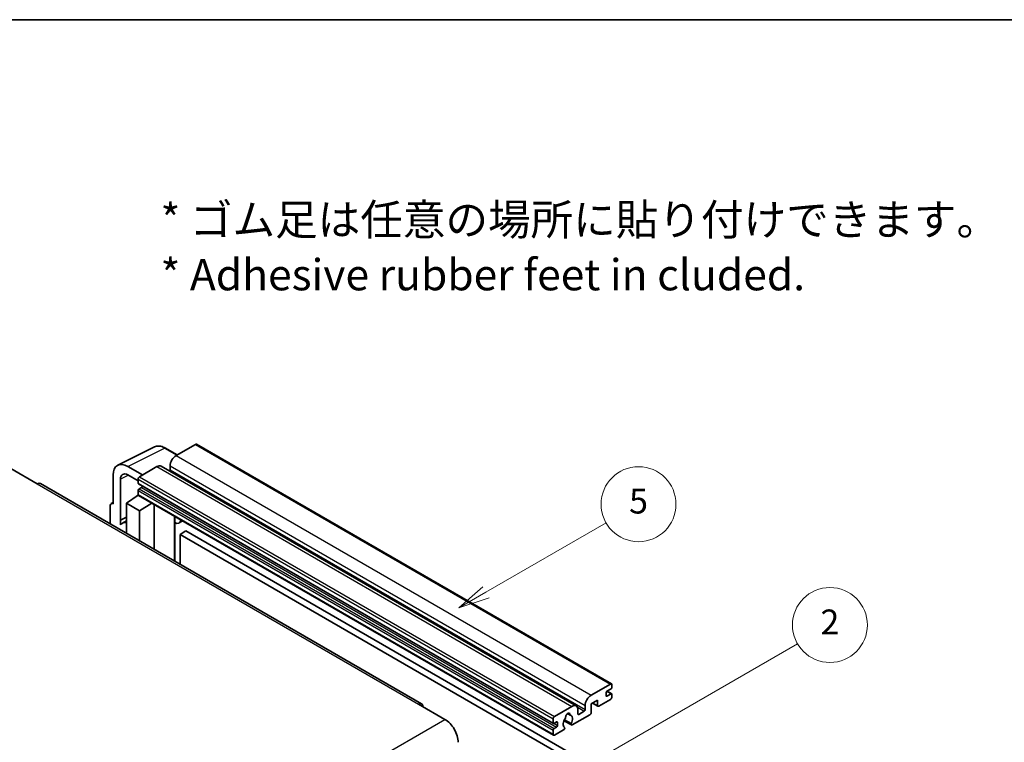
# Model space of a CAD drawing. Units: millimetres. Extents: x 1 to 8869, y 3 to 1127.
# Drawn here: x 257 to 494, y 672 to 846 of the extents above; entities that cross this region are included whole.
import ezdxf

# ---------------------------------------------------------------- set-up
doc = ezdxf.new("R2010")
doc.units = ezdxf.units.MM
for name, color, linetype, lineweight in [('Border (ISO)', 7, 'Continuous', 35), ('Symbol (ISO)', 7, 'Continuous', 18), ('Visible (ISO)', 7, 'Continuous', 35), ('Visible Narrow (ISO)', 7, 'Continuous', 25)]:
    doc.layers.add(name, color=color, linetype=linetype, lineweight=lineweight)
doc.layers.add('Symbol (TK)', color=100, linetype='Continuous', lineweight=18, true_color=0x00ff3f)
doc.styles.add('Note Text (TK)', font='MS PGothic.ttf')
doc.styles.add('Note Text (TK2)', font='MS PGothic.ttf')

# ---------------------------------------------------------------- blocks, each defined once
blk = doc.blocks.new('図面枠 tk図枠')
at = {"layer": 'Border (ISO)'}
blk.add_line((14.5, 289), (405.5, 289), dxfattribs=at)
blk = doc.blocks.new('バルーン5')
at = {"layer": 'Symbol (TK)', "color": 100, "true_color": 0x00ff40}
for p, q in [((145.257, 229.291), (162.153, 239.046)), ((145.007, 229.724), (143.092, 228.041)), ((145.257, 229.291), (143.092, 228.041)), ((143.092, 228.041), (145.507, 228.858))]:
    blk.add_line(p, q, dxfattribs=at)
at = {"layer": 'Symbol (TK)'}
blk.add_circle((164.751, 240.546), 3, dxfattribs=at)
at = {"layer": 'Symbol (TK)', "color": 7, "insert": (164.751, 240.528), "char_height": 2, "attachment_point": 5, "style": 'Note Text (TK2)'}
blk.add_mtext('2', dxfattribs=at)
blk = doc.blocks.new('バルーン12')
at = {"layer": 'Symbol (TK)', "color": 100, "true_color": 0x00ff40}
for p, q in [((137.21, 243.165), (146.827, 248.717)), ((136.96, 243.598), (135.045, 241.915)), ((137.21, 243.165), (135.045, 241.915)), ((135.045, 241.915), (137.46, 242.732))]:
    blk.add_line(p, q, dxfattribs=at)
at = {"layer": 'Symbol (TK)'}
blk.add_circle((149.425, 250.217), 3, dxfattribs=at)
at = {"layer": 'Symbol (TK)', "color": 7, "insert": (149.425, 250.211), "char_height": 2, "attachment_point": 5, "style": 'Note Text (TK2)'}
blk.add_mtext('5', dxfattribs=at)

msp = doc.modelspace()

# ---------------------------------------------------------------- linework, layer by layer
at = {"layer": 'Visible (ISO)'}
for p, q in [((280.8158, 739.0309), (289.6155, 743.4257)), ((295.0988, 741.5051), (292.2579, 743.1453)), ((299.4915, 744.0413), (294.8246, 741.3468)), ((299.7415, 744.066), (399.4436, 686.503)), ((255.1206, 738.2237), (261.4845, 734.5495)), ((286.7636, 736.6928), (283.2259, 738.7353)), ((290.2284, 738.6932), (286.0565, 736.2846)), ((291.2284, 738.7923), (390.9305, 681.2293)), ((293.4104, 738.8974), (293.4104, 737.9176)), ((279.6925, 736.6953), (279.6925, 729.7526)), ((281.4614, 725.8719), (281.4614, 735.6716)), ((283.2281, 736.6916), (285.7029, 735.2627)), ((285.7029, 735.6722), (285.7029, 734.6924)), ((353.8049, 681.7557), (262.2345, 734.6238)), ((285.7651, 734.5551), (385.4671, 676.9921)), ((286.5515, 733.7126), (285.9151, 733.3452)), ((282.8745, 729.9567), (285.7347, 731.8471)), ((285.1204, 731.469), (285.7054, 731.9512)), ((285.143, 731.456), (285.1204, 731.469)), ((285.1204, 731.469), (285.1204, 731.441)), ((285.7029, 732.9778), (285.7029, 731.998)), ((285.8065, 731.7691), (385.5085, 674.2061)), ((278.9854, 729.3448), (278.9854, 724.9527)), ((279.2101, 729.812), (279.6925, 730.0529)), ((279.6925, 729.7526), (279.6921, 729.7528)), ((282.8745, 729.9567), (282.8745, 722.7073)), ((286.0565, 728.1196), (282.8745, 729.9567)), ((286.0565, 728.1196), (288.9896, 729.9313)), ((289.592, 718.8289), (289.592, 729.5835)), ((281.4614, 725.8719), (282.8745, 726.5776)), ((281.4618, 725.8716), (282.8745, 726.5772)), ((286.0565, 720.8702), (286.0565, 728.1196)), ((294.5134, 726.4791), (294.6884, 726.6411)), ((294.5152, 726.4807), (294.5152, 715.9866)), ((281.4618, 725.8716), (281.4614, 725.8719)), ((281.4618, 724.7017), (281.4618, 725.8716)), ((282.8745, 725.6436), (281.9137, 725.0889)), ((296.3953, 725.6556), (295.5418, 725.1628)), ((297.1934, 723.241), (295.7792, 722.4245)), ((295.7792, 715.2568), (295.7792, 722.4245)), ((295.7792, 722.4245), (393.7135, 665.8821)), ((297.1934, 723.241), (395.1277, 666.6986)), ((394.5267, 683.7838), (399.1936, 686.4783)), ((399.5471, 686.2742), (399.5471, 685.7026)), ((398.1329, 684.3962), (398.1329, 683.6614)), ((399.335, 685.3352), (398.345, 684.7636)), ((398.345, 683.5389), (399.335, 684.1104)), ((398.3622, 684.7735), (399.485, 684.1253)), ((399.5471, 683.988), (399.5471, 683.4164)), ((353.0549, 681.6814), (359.4188, 678.0071)), ((393.1125, 680.3546), (393.1125, 681.3343)), ((396.0823, 682.6407), (394.5267, 681.7426)), ((394.5267, 681.7426), (394.5267, 679.6197)), ((394.8338, 681.9199), (396.1651, 681.1512)), ((396.0823, 681.3343), (396.0823, 682.6407)), ((399.1936, 682.804), (396.3651, 681.171)), ((385.7585, 678.7216), (389.9305, 681.1302)), ((388.8218, 679.3723), (389.5115, 678.9741)), ((394.2438, 679.1298), (389.984, 676.6704)), ((391.3447, 680.3137), (391.3447, 679.3339)), ((391.5568, 679.2115), (392.9003, 679.9871)), ((385.405, 677.1294), (385.405, 678.1092)), ((386.2535, 677.3743), (385.6171, 677.0069)), ((386.4657, 676.517), (386.4657, 677.2519)), ((387.9895, 677.6866), (389.784, 676.6506)), ((389.7292, 676.9917), (388.1087, 677.9272)), ((385.405, 674.435), (385.405, 675.4147)), ((385.6171, 675.7822), (386.2535, 676.1496)), ((387.8971, 675.4655), (385.7585, 674.2308)), ((388.1087, 676.1059), (388.1519, 676.081))]:
    msp.add_line(p, q, dxfattribs=at)
for centre, major_axis, ratio, start_param, end_param in [((299.4915, 743.633), (0.25, 0.433), 0.57735027, 0, 0.78539816), ((294.8246, 739.7139), (-1, -1.7321), 0.57735027, 3.92699082, 5.49778714), ((283.2302, 734.6478), (-2.503, 4.3354), 0.5766475, 5.49839613, 7.06797448), ((290.2284, 737.0602), (1, 1.7321), 0.57735027, 0, 0.78539816), ((283.2302, 734.6478), (-1.2515, 2.1677), 0.5766475, 5.49839613, 7.06797448), ((286.0565, 735.8763), (-0.25, -0.433), 0.57735027, 3.92699082, 5.49778714), ((293.1983, 737.7951), (-0.15, -0.2598), 0.57735027, 1.15447238, 2.35619449), ((261.4845, 733.3248), (0.75, 1.299), 0.57735027, 0, 0.78539816), ((285.9151, 734.8149), (-0.15, -0.2598), 0.57735027, 5.49778714, 6.28318531), ((285.9151, 733.1002), (-0.15, -0.2598), 0.57735027, 3.92699082, 5.49778714), ((286.5515, 733.9576), (-0.15, -0.2598), 0.57735027, 0.78539816, 1.99787491), ((286.0565, 732.2021), (-0.25, -0.433), 0.57735027, 5.49778714, 6.28318531), ((279.693, 728.9354), (-0.5006, 0.8671), 0.5766475, 5.49839613, 7.06797448), ((294.0152, 726.6992), (-0.4996, 0.2183), 0.0957488, 2.43291877, 3.09977496), ((284.2887, 720.9753), (-2.375, 4.1136), 0.57735027, 5.93239267, 6.4981299), ((294.5418, 726.8949), (1, -1.7321), 0.57735027, 5.47896434, 6.96484411), ((399.1936, 686.07), (0.25, 0.433), 0.57735027, 5.49778714, 7.06858347), ((394.5267, 682.1508), (1, 1.7321), 0.57735027, 0.78539816, 2.35619449), ((398.345, 684.5187), (-0.15, -0.2598), 0.57735027, 3.92699082, 5.49778714), ((398.345, 683.7838), (-0.15, -0.2598), 0.57735027, 5.49778714, 7.06858347), ((399.335, 685.5801), (-0.15, -0.2598), 0.57735027, 0.78539816, 2.35619449), ((399.335, 683.8655), (0.15, 0.2598), 0.57735027, 5.49778714, 7.06858347), ((353.0549, 680.4566), (0.75, 1.299), 0.57735027, 5.49778714, 7.06858347), ((389.9305, 679.4972), (1, 1.7321), 0.57735027, 5.49778714, 7.06858347), ((396.3651, 681.4976), (-0.2, -0.3464), 0.57735027, 5.49778714, 7.06858347), ((399.1936, 683.2123), (-0.25, -0.433), 0.57735027, 0.78539816, 2.35619449), ((388.9405, 678.844), (0.375, 0.6495), 0.57735027, 5.4356982, 8.70146874), ((389.6816, 679.2187), (-0.15, -0.2598), 0.57735027, 5.4356982, 6.13813286), ((388.9405, 677.4968), (0.8105, 1.4038), 0.57735027, 4.68577258, 6.54718444), ((391.5568, 679.4564), (-0.15, -0.2598), 0.57735027, 5.49778714, 7.06858347), ((392.9003, 680.2321), (0.15, 0.2598), 0.57735027, 3.92699082, 5.49778714), ((394.2438, 679.4564), (-0.2, -0.3464), 0.57735027, 0.78539816, 2.35619449), ((359.4188, 674.3329), (2.25, -3.8971), 0.57735027, 0.78539816, 2.35619449), ((385.7585, 678.3133), (0.25, 0.433), 0.57735027, 0.78539816, 2.35619449), ((385.6171, 677.2519), (-0.15, -0.2598), 0.57735027, 5.49778714, 7.06858347), ((386.2535, 677.1294), (0.15, 0.2598), 0.57735027, 5.49778714, 7.06858347), ((386.2535, 676.3945), (0.15, 0.2598), 0.57735027, 3.92699082, 5.49778714), ((388.9405, 677.4968), (-0.8105, -1.4038), 0.57735027, 4.44838985, 6.30980171), ((388.1995, 678.363), (-0.15, -0.2598), 0.57735027, 1.71584878, 2.41828344), ((389.984, 676.997), (-0.2, -0.3464), 0.57735027, 5.04863368, 7.06858347), ((385.6171, 675.5372), (0.15, 0.2598), 0.57735027, 0.78539816, 2.35619449), ((385.7585, 674.6391), (-0.25, -0.433), 0.57735027, 5.49778714, 7.06858347), ((387.8971, 675.7921), (0.2, 0.3464), 0.57735027, 3.92699082, 5.9469406)]:
    msp.add_ellipse(centre, major_axis=major_axis, ratio=ratio, start_param=start_param, end_param=end_param, dxfattribs=at)
msp.add_open_spline([(292.2579, 743.1453), (292.08, 743.248), (291.9, 743.3366), (291.5381, 743.4824), (291.3562, 743.5396), (290.9933, 743.6195), (290.8121, 743.6421), (290.4543, 743.649), (290.2777, 743.6332), (289.9358, 743.5603), (289.7705, 743.5031), (289.6155, 743.4257)], degree=3, knots=[-0.784789176, -0.784789176, -0.784789176, -0.784789176, -0.634804167, -0.634804167, -0.484819157, -0.484819157, -0.334834148, -0.334834148, -0.184849139, -0.184849139, -0.03486413, -0.03486413, -0.03486413, -0.03486413], dxfattribs=at)
at = {"layer": 'Visible Narrow (ISO)'}
for p, q in [((283.2259, 738.7353), (292.0203, 743.1274)), ((292.0203, 743.1274), (294.9645, 741.4276)), ((299.4915, 744.0413), (399.1936, 686.4783)), ((294.8246, 741.3468), (394.5267, 683.7838)), ((290.2284, 738.6932), (389.9305, 681.1302)), ((293.4104, 738.8974), (393.1125, 681.3343)), ((283.3559, 736.6178), (281.4614, 735.6716)), ((285.7029, 735.6722), (385.405, 678.1092)), ((286.0565, 736.2846), (385.7585, 678.7216)), ((293.4104, 737.9176), (393.1125, 680.3546)), ((261.4845, 734.5495), (353.0549, 681.6814)), ((285.7029, 734.6924), (385.405, 677.1294)), ((285.9151, 733.3452), (385.6171, 675.7822)), ((286.5515, 733.7126), (386.2535, 676.1496)), ((285.7029, 732.9778), (385.405, 675.4147)), ((285.7029, 731.998), (385.405, 674.435)), ((279.6921, 729.7528), (279.6925, 729.7531)), ((294.3808, 726.5024), (294.5913, 726.6972)), ((294.3808, 726.5024), (294.3808, 716.0641)), ((398.1329, 683.6614), (398.345, 683.5389)), ((398.2835, 684.7175), (399.335, 684.1104)), ((394.9509, 681.9875), (396.0823, 681.3343)), ((388.9076, 679.4362), (389.4698, 679.1116)), ((391.183, 680.9786), (392.9003, 679.9871)), ((391.3447, 679.3339), (391.5568, 679.2115)), ((267.8485, 625.139), (359.4188, 678.0071)), ((385.6171, 677.0069), (386.4657, 676.517)), ((386.2535, 677.3743), (386.4657, 677.2519))]:
    msp.add_line(p, q, dxfattribs=at)
for centre, major_axis, ratio, start_param, end_param in [((292.0118, 739.0336), (-2.4763, 4.3494), 0.57677384, 5.50187364, 6.25179868), ((292.0079, 742.7123), (0.25, 0.433), 0.57735027, 0, 0.75049158)]:
    msp.add_ellipse(centre, major_axis=major_axis, ratio=ratio, start_param=start_param, end_param=end_param, dxfattribs=at)

# ---------------------------------------------------------------- block references
at = {"xscale": 3, "yscale": 3, "zscale": 3}
msp.add_blockref('図面枠 tk図枠', (-42.3535, -20.9741), dxfattribs=at)
at = {"layer": 'Symbol (TK)', "xscale": 3, "yscale": 3, "zscale": 3}
for name in ['バルーン12', 'バルーン5']:
    msp.add_blockref(name, (-42.3535, -20.9741), dxfattribs=at)

# ---------------------------------------------------------------- texts
at = {"layer": 'Symbol (ISO)', "color": 7, "insert": (291.072, 791.4041), "char_height": 7.5, "width": 208.464918, "attachment_point": 4, "line_spacing_factor": 1.058182, "style": 'Note Text (TK)'}
msp.add_mtext('{\\fＭＳ Ｐゴシック|b0|i0;* ゴム足は任意の場所に貼り付けできます。\\P\\fＭＳ Ｐゴシック|b0|i0;* Adhesive rubber feet in cluded.}', dxfattribs=at)

doc.saveas('drawing.dxf')
